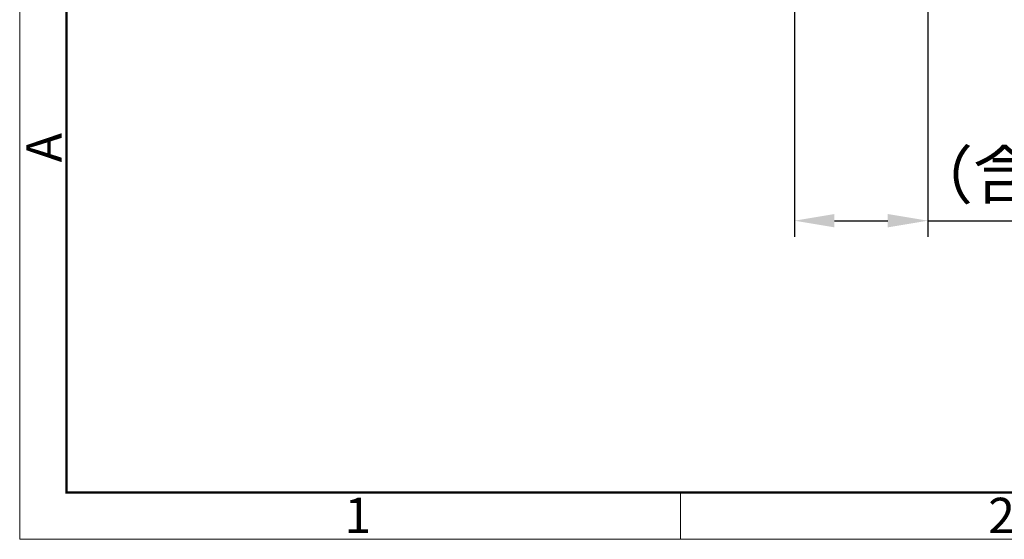
# Model space of a CAD drawing. Units: millimetres. Extents: x 11 to 673, y 29 to 395.
# Drawn here: x 376 to 449, y 185 to 224 of the extents above; entities that cross this region are included whole.
import ezdxf

# ---------------------------------------------------------------- set-up
doc = ezdxf.new("R2010")
doc.units = ezdxf.units.MM
doc.header["$MEASUREMENT"] = 0
doc.layers.add('DIM', color=3, linetype='Continuous', lineweight=15)
doc.layers.add('图框', color=7, linetype='Continuous', lineweight=20)
doc.styles.add('Romans字体', font='romans.shx', dxfattribs={"width": 0.75})
doc.dimstyles.new('01', dxfattribs={"dimtxt": 3.5, "dimasz": 3, "dimexe": 1.2, "dimexo": 0.2, "dimgap": 0.8, "dimtad": 1, "dimdec": 1, "dimdsep": 46, "dimtxsty": 'Romans字体', "dimcen": 0, "dimclrd": 1, "dimclre": 6, "dimclrt": 4, "dimazin": 2, "dimtfac": 1, "dimtdec": 1, "dimtofl": 0, "dimtmove": 0, "dimatfit": 3, "dimfxl": 1, "dimtolj": 1, "dimtzin": 0, "dimarcsym": 0})

# ---------------------------------------------------------------- blocks, each defined once
blk = doc.blocks.new('A4图框-NEW')
at = {"layer": '图框', "color": 1, "lineweight": 18}
for p, q in [((833.413, 690.535), (833.413, 480.535)), ((833.413, 480.535), (1130.412, 480.535))]:
    blk.add_line(p, q, dxfattribs=at)
at = {"layer": '图框', "lineweight": 50}
for p, q in [((836.913, 484.018), (836.913, 675.021)), ((836.855, 484.035), (1126.929, 484.035))]:
    blk.add_line(p, q, dxfattribs=at)
at = {"layer": '图框', "color": 6}
blk.add_line((882.948, 484.035), (882.948, 480.535), dxfattribs=at)
at = {"layer": '图框', "color": 6, "insert": (833.904, 508.79), "char_height": 2.652, "width": 2.55791, "attachment_point": 1, "rotation": 90, "style": 'Romans字体'}
blk.add_mtext('A', dxfattribs=at)
at = {"layer": '图框', "color": 6, "char_height": 2.652, "width": 2.55791, "attachment_point": 1, "style": 'Romans字体'}
for s, insert in [('1', (857.76, 483.652)), ('2', (906.025, 483.648))]:
    blk.add_mtext(s, dxfattribs=dict(at, insert=insert))
blk = doc.blocks.new('*D6')
at = {"layer": 'Defpoints', "color": 0, "transparency": 16777216}
for p in [(443.686, 228.375), (433.686, 224.652), (443.686, 208.456)]:
    blk.add_point(p, dxfattribs=at)
at = {"layer": 'DIM', "color": 6, "lineweight": -2, "transparency": 16777216}
for p, q in [((443.686, 228.175), (443.686, 207.256)), ((433.686, 224.452), (433.686, 207.256))]:
    blk.add_line(p, q, dxfattribs=at)
at = {"layer": 'DIM', "color": 1, "lineweight": -2, "transparency": 16777216}
for p, q in [((436.686, 208.456), (440.686, 208.456)), ((443.686, 208.456), (480.81, 208.456))]:
    blk.add_line(p, q, dxfattribs=at)
at = {"layer": 'DIM', "color": 1, "transparency": 16777216}
for points in [[(436.686, 208.956), (436.686, 207.956), (433.686, 208.456)], [(440.686, 208.956), (440.686, 207.956), (443.686, 208.456)]]:
    blk.add_solid(points, dxfattribs=at)
at = {"layer": 'DIM', "color": 4, "transparency": 16777216, "insert": (463.748, 214.792), "char_height": 3.5, "attachment_point": 5, "style": 'Romans字体'}
blk.add_mtext('\\A1;{\\fSimSun|b0|i0|c134|p2;安装厚度\\P（含紧固件）}Max10', dxfattribs=at)

msp = doc.modelspace()

# ---------------------------------------------------------------- block references
at = {"layer": 'DIM'}
msp.add_blockref('A4图框-NEW', (-457.816, -295.961), dxfattribs=at)

# ---------------------------------------------------------------- dimensions: what is measured, and where the dimension line sits
dim = msp.add_linear_dim(base=(443.686, 208.456), p1=(433.686, 224.652), p2=(443.686, 228.375), text='{\\fSimSun|b0|i0|c134|p2;安装厚度\\P（含紧固件）}Max<>', dimstyle='01', dxfattribs=at)
dim.commit()
dim.dimension.update_dxf_attribs({"geometry": '*D6', "text_midpoint": (463.748, 208.456), "dimtype": 160})

doc.saveas('drawing.dxf')
